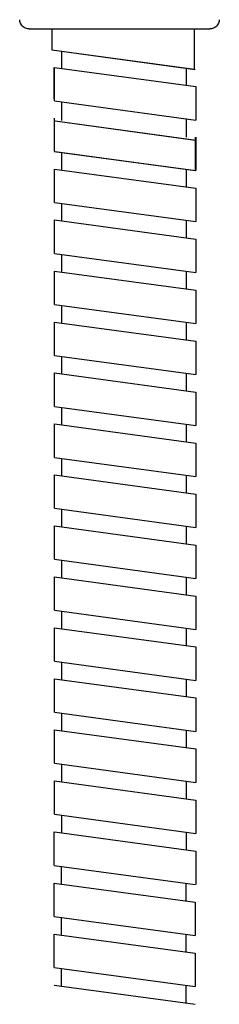
# Model space of a CAD drawing. Units: inches. Extents: x -180 to 415, y -542 to 839.
# Drawn here: x -73 to -53, y -542 to -439 of the extents above; entities that cross this region are included whole.
import ezdxf

# ---------------------------------------------------------------- set-up
doc = ezdxf.new("R2010")
doc.units = ezdxf.units.IN
doc.header["$MEASUREMENT"] = 0

# ---------------------------------------------------------------- blocks, each defined once
blk = doc.blocks.new('block 106')
at = {"color": 250, "lineweight": 25}
blk.add_open_spline([(-52.57, -438.59), (-52.58, -438.85), (-52.69, -439.09), (-52.88, -439.27), (-52.9, -439.29), (-52.92, -439.31), (-52.94, -439.33), (-52.96, -439.35), (-52.99, -439.37), (-53.02, -439.38), (-53.07, -439.42), (-53.13, -439.45), (-53.19, -439.48), (-53.25, -439.5), (-53.31, -439.52), (-53.37, -439.53), (-53.4, -439.54), (-53.42, -439.54), (-53.44, -439.54), (-53.46, -439.54), (-53.47, -439.54), (-53.48, -439.55), (-53.51, -439.55), (-53.54, -439.55), (-53.57, -439.55)], degree=3, knots=[0, 0, 0, 0, 1, 1, 1, 2, 2, 2, 3, 3, 3, 4, 4, 4, 5, 5, 5, 6, 6, 6, 7, 7, 7, 8, 8, 8, 8], dxfattribs=at)
blk = doc.blocks.new('block 107')
at = {"color": 250, "lineweight": 25}
blk.add_lwpolyline([(-53.58, -439.55), (-53.57, -439.55)], dxfattribs=at)
blk = doc.blocks.new('block 108')
at = {"color": 250, "lineweight": 25}
blk.add_open_spline([(-53.67, -439.55), (-53.66, -439.55), (-53.64, -439.55), (-53.62, -439.55)], degree=3, dxfattribs=at)
blk = doc.blocks.new('block 109')
at = {"color": 250, "lineweight": 25}
blk.add_open_spline([(-53.69, -439.55), (-53.68, -439.55), (-53.68, -439.55), (-53.68, -439.55)], degree=3, dxfattribs=at)
blk = doc.blocks.new('block 110')
at = {"color": 250, "lineweight": 25}
blk.add_open_spline([(-53.73, -439.55), (-53.72, -439.55), (-53.72, -439.55), (-53.72, -439.55)], degree=3, dxfattribs=at)
blk = doc.blocks.new('block 111')
at = {"color": 250, "lineweight": 25}
blk.add_lwpolyline([(-53.77, -439.55), (-53.76, -439.55)], dxfattribs=at)
blk = doc.blocks.new('block 112')
at = {"color": 250, "lineweight": 25}
blk.add_lwpolyline([(-53.82, -439.55), (-53.81, -439.55)], dxfattribs=at)
blk = doc.blocks.new('block 113')
at = {"color": 250, "lineweight": 25}
blk.add_open_spline([(-53.88, -439.55), (-53.88, -439.55), (-53.87, -439.55), (-53.87, -439.55)], degree=3, dxfattribs=at)
blk = doc.blocks.new('block 114')
at = {"color": 250, "lineweight": 25}
blk.add_open_spline([(-53.94, -439.55), (-53.94, -439.55), (-53.94, -439.55), (-53.93, -439.55)], degree=3, dxfattribs=at)
blk = doc.blocks.new('block 115')
at = {"color": 250, "lineweight": 25}
blk.add_lwpolyline([(-54.01, -439.55), (-54, -439.55)], dxfattribs=at)
blk = doc.blocks.new('block 116')
at = {"color": 250, "lineweight": 25}
blk.add_lwpolyline([(-54.08, -439.55), (-54.08, -439.55)], dxfattribs=at)
blk = doc.blocks.new('block 117')
at = {"color": 250, "lineweight": 25}
blk.add_open_spline([(-54.16, -439.55), (-54.16, -439.55), (-54.16, -439.55), (-54.16, -439.55)], degree=3, dxfattribs=at)
blk = doc.blocks.new('block 120')
at = {"color": 250, "lineweight": 25}
blk.add_open_spline([(-66.01, -439.55), (-62.45, -439.55), (-58.89, -439.55), (-55.34, -439.55)], degree=3, dxfattribs=at)
blk = doc.blocks.new('block 121')
at = {"color": 250, "lineweight": 25}
blk.add_open_spline([(-72.44, -439.55), (-72.47, -439.55), (-72.5, -439.55), (-72.53, -439.55), (-72.54, -439.54), (-72.55, -439.54), (-72.57, -439.54), (-72.59, -439.54), (-72.61, -439.54), (-72.64, -439.53), (-72.7, -439.52), (-72.76, -439.5), (-72.82, -439.48), (-72.94, -439.43), (-73.04, -439.36), (-73.13, -439.27), (-73.32, -439.09), (-73.43, -438.85), (-73.44, -438.59)], degree=3, knots=[0, 0, 0, 0, 1, 1, 1, 2, 2, 2, 3, 3, 3, 4, 4, 4, 5, 5, 5, 6, 6, 6, 6], dxfattribs=at)
blk = doc.blocks.new('block 575')
at = {"color": 250, "lineweight": 25}
blk.add_open_spline([(-53.57, -439.55), (-53.57, -439.55), (-53.57, -439.55), (-53.57, -439.55)], degree=3, dxfattribs=at)
blk = doc.blocks.new('block 576')
at = {"color": 250, "lineweight": 25}
blk.add_open_spline([(-53.62, -439.55), (-53.61, -439.55), (-53.59, -439.55), (-53.58, -439.55)], degree=3, dxfattribs=at)
blk = doc.blocks.new('block 577')
at = {"color": 250, "lineweight": 25}
blk.add_open_spline([(-53.68, -439.55), (-53.68, -439.55), (-53.67, -439.55), (-53.67, -439.55)], degree=3, dxfattribs=at)
blk = doc.blocks.new('block 578')
at = {"color": 250, "lineweight": 25}
blk.add_open_spline([(-53.72, -439.55), (-53.71, -439.55), (-53.7, -439.55), (-53.69, -439.55)], degree=3, dxfattribs=at)
blk = doc.blocks.new('block 579')
at = {"color": 250, "lineweight": 25}
blk.add_open_spline([(-53.76, -439.55), (-53.75, -439.55), (-53.74, -439.55), (-53.73, -439.55)], degree=3, dxfattribs=at)
blk = doc.blocks.new('block 580')
at = {"color": 250, "lineweight": 25}
blk.add_open_spline([(-53.81, -439.55), (-53.8, -439.55), (-53.79, -439.55), (-53.77, -439.55)], degree=3, dxfattribs=at)
blk = doc.blocks.new('block 581')
at = {"color": 250, "lineweight": 25}
blk.add_open_spline([(-53.87, -439.55), (-53.85, -439.55), (-53.84, -439.55), (-53.82, -439.55)], degree=3, dxfattribs=at)
blk = doc.blocks.new('block 582')
at = {"color": 250, "lineweight": 25}
blk.add_open_spline([(-53.93, -439.55), (-53.92, -439.55), (-53.9, -439.55), (-53.88, -439.55)], degree=3, dxfattribs=at)
blk = doc.blocks.new('block 583')
at = {"color": 250, "lineweight": 25}
blk.add_open_spline([(-54, -439.55), (-53.98, -439.55), (-53.96, -439.55), (-53.94, -439.55)], degree=3, dxfattribs=at)
blk = doc.blocks.new('block 584')
at = {"color": 250, "lineweight": 25}
blk.add_open_spline([(-54.08, -439.55), (-54.06, -439.55), (-54.03, -439.55), (-54.01, -439.55)], degree=3, dxfattribs=at)
blk = doc.blocks.new('block 585')
at = {"color": 250, "lineweight": 25}
blk.add_open_spline([(-54.16, -439.55), (-54.13, -439.55), (-54.11, -439.55), (-54.08, -439.55)], degree=3, dxfattribs=at)
blk = doc.blocks.new('block 586')
at = {"color": 250, "lineweight": 25}
blk.add_open_spline([(-54.33, -439.55), (-54.27, -439.55), (-54.22, -439.55), (-54.16, -439.55)], degree=3, dxfattribs=at)
blk = doc.blocks.new('block 592')
at = {"color": 250, "lineweight": 25}
blk.add_open_spline([(-55.34, -439.55), (-55, -439.55), (-54.66, -439.55), (-54.33, -439.55)], degree=3, dxfattribs=at)
blk = doc.blocks.new('block 593')
at = {"color": 250, "lineweight": 25}
blk.add_open_spline([(-72.44, -439.55), (-72.45, -439.55), (-70.53, -439.55), (-66.71, -439.55), (-66.48, -439.55), (-66.25, -439.55), (-66.01, -439.55)], degree=3, knots=[0, 0, 0, 0, 1, 1, 1, 2, 2, 2, 2], dxfattribs=at)
blk = doc.blocks.new('block 1103')
at = {"color": 250, "lineweight": 25}
blk.add_lwpolyline([(-56.02, -475.58), (-56.02, -477.4)], dxfattribs=at)
blk = doc.blocks.new('block 1104')
at = {"color": 250, "lineweight": 25}
blk.add_lwpolyline([(-69.79, -475.53), (-55.04, -477.53)], dxfattribs=at)
blk = doc.blocks.new('block 1105')
at = {"color": 250, "lineweight": 25}
blk.add_lwpolyline([(-69.08, -473.81), (-69.08, -475.58)], dxfattribs=at)
blk = doc.blocks.new('block 1106')
at = {"color": 250, "lineweight": 25}
blk.add_lwpolyline([(-55.04, -477.53), (-55.04, -481.02)], dxfattribs=at)
blk = doc.blocks.new('block 1107')
at = {"color": 250, "lineweight": 25}
blk.add_lwpolyline([(-69.79, -479.02), (-69.79, -475.53)], dxfattribs=at)
blk = doc.blocks.new('block 1108')
at = {"color": 250, "lineweight": 25}
blk.add_lwpolyline([(-69.79, -479.02), (-55.04, -481.02)], dxfattribs=at)
blk = doc.blocks.new('block 1109')
at = {"color": 250, "lineweight": 25}
blk.add_lwpolyline([(-56.02, -480.91), (-56.02, -482.73)], dxfattribs=at)
blk = doc.blocks.new('block 1110')
at = {"color": 250, "lineweight": 25}
blk.add_lwpolyline([(-69.79, -480.86), (-55.04, -482.86)], dxfattribs=at)
blk = doc.blocks.new('block 1111')
at = {"color": 250, "lineweight": 25}
blk.add_lwpolyline([(-69.08, -479.14), (-69.08, -480.86)], dxfattribs=at)
blk = doc.blocks.new('block 1112')
at = {"color": 250, "lineweight": 25}
blk.add_lwpolyline([(-55.04, -482.86), (-55.04, -486.35)], dxfattribs=at)
blk = doc.blocks.new('block 1113')
at = {"color": 250, "lineweight": 25}
blk.add_lwpolyline([(-69.79, -484.35), (-69.79, -480.86)], dxfattribs=at)
blk = doc.blocks.new('block 1114')
at = {"color": 250, "lineweight": 25}
blk.add_lwpolyline([(-69.79, -484.35), (-55.04, -486.35)], dxfattribs=at)
blk = doc.blocks.new('block 1115')
at = {"color": 250, "lineweight": 25}
blk.add_lwpolyline([(-56.02, -486.25), (-56.02, -488.06)], dxfattribs=at)
blk = doc.blocks.new('block 1116')
at = {"color": 250, "lineweight": 25}
blk.add_lwpolyline([(-69.79, -486.19), (-55.04, -488.19)], dxfattribs=at)
blk = doc.blocks.new('block 1117')
at = {"color": 250, "lineweight": 25}
blk.add_lwpolyline([(-69.08, -484.47), (-69.08, -486.25)], dxfattribs=at)
blk = doc.blocks.new('block 1118')
at = {"color": 250, "lineweight": 25}
blk.add_lwpolyline([(-55.04, -488.19), (-55.04, -491.68)], dxfattribs=at)
blk = doc.blocks.new('block 1119')
at = {"color": 250, "lineweight": 25}
blk.add_lwpolyline([(-69.79, -489.68), (-69.79, -486.19)], dxfattribs=at)
blk = doc.blocks.new('block 1120')
at = {"color": 250, "lineweight": 25}
blk.add_lwpolyline([(-69.79, -489.68), (-55.04, -491.68)], dxfattribs=at)
blk = doc.blocks.new('block 1121')
at = {"color": 250, "lineweight": 25}
blk.add_lwpolyline([(-56.02, -491.58), (-56.02, -493.39)], dxfattribs=at)
blk = doc.blocks.new('block 1122')
at = {"color": 250, "lineweight": 25}
blk.add_lwpolyline([(-69.79, -491.52), (-55.04, -493.52)], dxfattribs=at)
blk = doc.blocks.new('block 1123')
at = {"color": 250, "lineweight": 25}
blk.add_lwpolyline([(-69.08, -489.8), (-69.08, -491.58)], dxfattribs=at)
blk = doc.blocks.new('block 1124')
at = {"color": 250, "lineweight": 25}
blk.add_lwpolyline([(-55.04, -493.52), (-55.04, -497.01)], dxfattribs=at)
blk = doc.blocks.new('block 1125')
at = {"color": 250, "lineweight": 25}
blk.add_lwpolyline([(-69.79, -495.01), (-69.79, -491.52)], dxfattribs=at)
blk = doc.blocks.new('block 1126')
at = {"color": 250, "lineweight": 25}
blk.add_lwpolyline([(-69.79, -495.01), (-55.04, -497.01)], dxfattribs=at)
blk = doc.blocks.new('block 1127')
at = {"color": 250, "lineweight": 25}
blk.add_lwpolyline([(-56.02, -496.91), (-56.02, -498.72)], dxfattribs=at)
blk = doc.blocks.new('block 1128')
at = {"color": 250, "lineweight": 25}
blk.add_lwpolyline([(-69.79, -496.85), (-55.04, -498.85)], dxfattribs=at)
blk = doc.blocks.new('block 1129')
at = {"color": 250, "lineweight": 25}
blk.add_lwpolyline([(-69.08, -495.13), (-69.08, -496.91)], dxfattribs=at)
blk = doc.blocks.new('block 1130')
at = {"color": 250, "lineweight": 25}
blk.add_lwpolyline([(-55.04, -498.85), (-55.04, -502.34)], dxfattribs=at)
blk = doc.blocks.new('block 1131')
at = {"color": 250, "lineweight": 25}
blk.add_lwpolyline([(-69.79, -500.34), (-69.79, -496.85)], dxfattribs=at)
blk = doc.blocks.new('block 1132')
at = {"color": 250, "lineweight": 25}
blk.add_lwpolyline([(-69.79, -500.34), (-55.04, -502.34)], dxfattribs=at)
blk = doc.blocks.new('block 1133')
at = {"color": 250, "lineweight": 25}
blk.add_lwpolyline([(-56.02, -502.24), (-56.02, -504.05)], dxfattribs=at)
blk = doc.blocks.new('block 1134')
at = {"color": 250, "lineweight": 25}
blk.add_lwpolyline([(-69.79, -502.18), (-55.04, -504.18)], dxfattribs=at)
blk = doc.blocks.new('block 1135')
at = {"color": 250, "lineweight": 25}
blk.add_lwpolyline([(-69.08, -500.47), (-69.08, -502.18)], dxfattribs=at)
blk = doc.blocks.new('block 1136')
at = {"color": 250, "lineweight": 25}
blk.add_lwpolyline([(-55.04, -504.18), (-55.04, -507.67)], dxfattribs=at)
blk = doc.blocks.new('block 1137')
at = {"color": 250, "lineweight": 25}
blk.add_lwpolyline([(-69.79, -505.67), (-69.79, -502.18)], dxfattribs=at)
blk = doc.blocks.new('block 1138')
at = {"color": 250, "lineweight": 25}
blk.add_lwpolyline([(-69.79, -505.67), (-55.04, -507.67)], dxfattribs=at)
blk = doc.blocks.new('block 1139')
at = {"color": 250, "lineweight": 25}
blk.add_lwpolyline([(-56.02, -507.57), (-56.02, -509.38)], dxfattribs=at)
blk = doc.blocks.new('block 1140')
at = {"color": 250, "lineweight": 25}
blk.add_lwpolyline([(-69.79, -507.51), (-55.04, -509.51)], dxfattribs=at)
blk = doc.blocks.new('block 1141')
at = {"color": 250, "lineweight": 25}
blk.add_lwpolyline([(-69.08, -505.8), (-69.08, -507.57)], dxfattribs=at)
blk = doc.blocks.new('block 1142')
at = {"color": 250, "lineweight": 25}
blk.add_lwpolyline([(-55.04, -509.51), (-55.04, -513.01)], dxfattribs=at)
blk = doc.blocks.new('block 1143')
at = {"color": 250, "lineweight": 25}
blk.add_lwpolyline([(-69.79, -511), (-69.79, -507.51)], dxfattribs=at)
blk = doc.blocks.new('block 1144')
at = {"color": 250, "lineweight": 25}
blk.add_lwpolyline([(-69.79, -511), (-55.04, -513.01)], dxfattribs=at)
blk = doc.blocks.new('block 1145')
at = {"color": 250, "lineweight": 25}
blk.add_lwpolyline([(-56.02, -512.9), (-56.02, -514.71)], dxfattribs=at)
blk = doc.blocks.new('block 1146')
at = {"color": 250, "lineweight": 25}
blk.add_lwpolyline([(-69.79, -512.84), (-55.04, -514.84)], dxfattribs=at)
blk = doc.blocks.new('block 1147')
at = {"color": 250, "lineweight": 25}
blk.add_lwpolyline([(-69.08, -511.13), (-69.08, -512.84)], dxfattribs=at)
blk = doc.blocks.new('block 1148')
at = {"color": 250, "lineweight": 25}
blk.add_lwpolyline([(-55.04, -514.84), (-55.04, -518.34)], dxfattribs=at)
blk = doc.blocks.new('block 1149')
at = {"color": 250, "lineweight": 25}
blk.add_lwpolyline([(-69.79, -516.33), (-69.79, -512.84)], dxfattribs=at)
blk = doc.blocks.new('block 1150')
at = {"color": 250, "lineweight": 25}
blk.add_lwpolyline([(-69.79, -516.33), (-55.04, -518.34)], dxfattribs=at)
blk = doc.blocks.new('block 1151')
at = {"color": 250, "lineweight": 25}
blk.add_lwpolyline([(-56.02, -518.24), (-56.02, -520.05)], dxfattribs=at)
blk = doc.blocks.new('block 1152')
at = {"color": 250, "lineweight": 25}
blk.add_lwpolyline([(-69.79, -518.18), (-55.04, -520.18)], dxfattribs=at)
blk = doc.blocks.new('block 1153')
at = {"color": 250, "lineweight": 25}
blk.add_lwpolyline([(-69.08, -516.47), (-69.08, -518.24)], dxfattribs=at)
blk = doc.blocks.new('block 1154')
at = {"color": 250, "lineweight": 25}
blk.add_lwpolyline([(-55.04, -520.18), (-55.04, -523.68)], dxfattribs=at)
blk = doc.blocks.new('block 1155')
at = {"color": 250, "lineweight": 25}
blk.add_lwpolyline([(-69.79, -521.67), (-69.79, -518.18)], dxfattribs=at)
blk = doc.blocks.new('block 1156')
at = {"color": 250, "lineweight": 25}
blk.add_lwpolyline([(-69.79, -521.67), (-55.04, -523.68)], dxfattribs=at)
blk = doc.blocks.new('block 1157')
at = {"color": 250, "lineweight": 25}
blk.add_lwpolyline([(-56.02, -523.58), (-56.02, -525.39)], dxfattribs=at)
blk = doc.blocks.new('block 1158')
at = {"color": 250, "lineweight": 25}
blk.add_lwpolyline([(-69.79, -523.52), (-55.04, -525.52)], dxfattribs=at)
blk = doc.blocks.new('block 1159')
at = {"color": 250, "lineweight": 25}
blk.add_lwpolyline([(-69.08, -521.81), (-69.08, -523.52)], dxfattribs=at)
blk = doc.blocks.new('block 1160')
at = {"color": 250, "lineweight": 25}
blk.add_lwpolyline([(-55.04, -525.52), (-55.04, -529.01)], dxfattribs=at)
blk = doc.blocks.new('block 1161')
at = {"color": 250, "lineweight": 25}
blk.add_lwpolyline([(-69.83, -527.01), (-69.83, -523.52)], dxfattribs=at)
blk = doc.blocks.new('block 1162')
at = {"color": 250, "lineweight": 25}
blk.add_lwpolyline([(-69.83, -527.01), (-55.08, -529.01)], dxfattribs=at)
blk = doc.blocks.new('block 1163')
at = {"color": 250, "lineweight": 25}
blk.add_lwpolyline([(-56.06, -528.92), (-56.06, -530.73)], dxfattribs=at)
blk = doc.blocks.new('block 1164')
at = {"color": 250, "lineweight": 25}
blk.add_lwpolyline([(-69.83, -528.86), (-55.08, -530.86)], dxfattribs=at)
blk = doc.blocks.new('block 1165')
at = {"color": 250, "lineweight": 25}
blk.add_lwpolyline([(-69.12, -527.14), (-69.12, -528.92)], dxfattribs=at)
blk = doc.blocks.new('block 1166')
at = {"color": 250, "lineweight": 25}
blk.add_lwpolyline([(-55.08, -530.86), (-55.08, -534.35)], dxfattribs=at)
blk = doc.blocks.new('block 1167')
at = {"color": 250, "lineweight": 25}
blk.add_lwpolyline([(-69.83, -532.35), (-69.83, -528.86)], dxfattribs=at)
blk = doc.blocks.new('block 1168')
at = {"color": 250, "lineweight": 25}
blk.add_lwpolyline([(-69.83, -532.35), (-55.08, -534.35)], dxfattribs=at)
blk = doc.blocks.new('block 1169')
at = {"color": 250, "lineweight": 25}
blk.add_lwpolyline([(-56.06, -534.26), (-56.06, -536.07)], dxfattribs=at)
blk = doc.blocks.new('block 1170')
at = {"color": 250, "lineweight": 25}
blk.add_lwpolyline([(-69.83, -534.2), (-55.08, -536.2)], dxfattribs=at)
blk = doc.blocks.new('block 1171')
at = {"color": 250, "lineweight": 25}
blk.add_lwpolyline([(-69.12, -532.48), (-69.12, -534.26)], dxfattribs=at)
blk = doc.blocks.new('block 1172')
at = {"color": 250, "lineweight": 25}
blk.add_lwpolyline([(-55.08, -536.2), (-55.08, -539.69)], dxfattribs=at)
blk = doc.blocks.new('block 1173')
at = {"color": 250, "lineweight": 25}
blk.add_lwpolyline([(-69.83, -537.69), (-69.83, -534.2)], dxfattribs=at)
blk = doc.blocks.new('block 1174')
at = {"color": 250, "lineweight": 25}
blk.add_lwpolyline([(-69.83, -537.69), (-55.08, -539.69)], dxfattribs=at)
blk = doc.blocks.new('block 1175')
at = {"color": 250, "lineweight": 25}
blk.add_lwpolyline([(-56.02, -443.65), (-56.02, -445.46)], dxfattribs=at)
blk = doc.blocks.new('block 1176')
at = {"color": 250, "lineweight": 25}
blk.add_lwpolyline([(-70.09, -441.74), (-55.15, -443.77)], dxfattribs=at)
blk = doc.blocks.new('block 1177')
at = {"color": 250, "lineweight": 25}
blk.add_lwpolyline([(-69.79, -443.59), (-55.04, -445.59)], dxfattribs=at)
blk = doc.blocks.new('block 1178')
at = {"color": 250, "lineweight": 25}
blk.add_lwpolyline([(-69.08, -441.88), (-69.08, -443.65)], dxfattribs=at)
blk = doc.blocks.new('block 1179')
at = {"color": 250, "lineweight": 25}
blk.add_lwpolyline([(-55.04, -445.59), (-55.04, -449.08)], dxfattribs=at)
blk = doc.blocks.new('block 1180')
at = {"color": 250, "lineweight": 25}
blk.add_lwpolyline([(-69.79, -447.08), (-69.79, -443.59)], dxfattribs=at)
blk = doc.blocks.new('block 1181')
at = {"color": 250, "lineweight": 25}
blk.add_lwpolyline([(-69.79, -447.08), (-55.04, -449.08)], dxfattribs=at)
blk = doc.blocks.new('block 1182')
at = {"color": 250, "lineweight": 25}
blk.add_lwpolyline([(-55.08, -451.15), (-55.08, -454.37)], dxfattribs=at)
blk = doc.blocks.new('block 1183')
at = {"color": 250, "lineweight": 25}
blk.add_lwpolyline([(-69.73, -452.38), (-55.08, -454.37)], dxfattribs=at)
blk = doc.blocks.new('block 1184')
at = {"color": 250, "lineweight": 25}
blk.add_lwpolyline([(-56.02, -448.93), (-56.02, -450.88)], dxfattribs=at)
blk = doc.blocks.new('block 1185')
at = {"color": 250, "lineweight": 25}
blk.add_lwpolyline([(-69.73, -449.16), (-55.08, -451.17)], dxfattribs=at)
blk = doc.blocks.new('block 1186')
at = {"color": 250, "lineweight": 25}
blk.add_lwpolyline([(-69.08, -447.2), (-69.08, -449.13)], dxfattribs=at)
blk = doc.blocks.new('block 1187')
at = {"color": 250, "lineweight": 25}
blk.add_lwpolyline([(-69.79, -452.36), (-69.79, -449.16)], dxfattribs=at)
blk = doc.blocks.new('block 1188')
at = {"color": 250, "lineweight": 25}
blk.add_lwpolyline([(-69.79, -452.36), (-55.08, -454.37)], dxfattribs=at)
blk = doc.blocks.new('block 1189')
at = {"color": 250, "lineweight": 25}
blk.add_lwpolyline([(-56.02, -454.26), (-56.02, -456.07)], dxfattribs=at)
blk = doc.blocks.new('block 1190')
at = {"color": 250, "lineweight": 25}
blk.add_lwpolyline([(-69.79, -454.2), (-55.04, -456.21)], dxfattribs=at)
blk = doc.blocks.new('block 1191')
at = {"color": 250, "lineweight": 25}
blk.add_lwpolyline([(-69.08, -452.49), (-69.08, -454.26)], dxfattribs=at)
blk = doc.blocks.new('block 1192')
at = {"color": 250, "lineweight": 25}
blk.add_lwpolyline([(-55.04, -456.21), (-55.04, -459.7)], dxfattribs=at)
blk = doc.blocks.new('block 1193')
at = {"color": 250, "lineweight": 25}
blk.add_lwpolyline([(-69.79, -457.7), (-69.79, -454.2)], dxfattribs=at)
blk = doc.blocks.new('block 1194')
at = {"color": 250, "lineweight": 25}
blk.add_lwpolyline([(-69.79, -457.7), (-55.04, -459.7)], dxfattribs=at)
blk = doc.blocks.new('block 1195')
at = {"color": 250, "lineweight": 25}
blk.add_lwpolyline([(-56.02, -459.59), (-56.02, -461.41)], dxfattribs=at)
blk = doc.blocks.new('block 1196')
at = {"color": 250, "lineweight": 25}
blk.add_lwpolyline([(-69.79, -459.53), (-55.04, -461.54)], dxfattribs=at)
blk = doc.blocks.new('block 1197')
at = {"color": 250, "lineweight": 25}
blk.add_lwpolyline([(-69.08, -457.82), (-69.08, -459.53)], dxfattribs=at)
blk = doc.blocks.new('block 1198')
at = {"color": 250, "lineweight": 25}
blk.add_lwpolyline([(-55.04, -461.54), (-55.04, -465.03)], dxfattribs=at)
blk = doc.blocks.new('block 1199')
at = {"color": 250, "lineweight": 25}
blk.add_lwpolyline([(-69.79, -463.03), (-69.79, -459.53)], dxfattribs=at)
blk = doc.blocks.new('block 1200')
at = {"color": 250, "lineweight": 25}
blk.add_lwpolyline([(-69.79, -463.03), (-55.04, -465.03)], dxfattribs=at)
blk = doc.blocks.new('block 1201')
at = {"color": 250, "lineweight": 25}
blk.add_lwpolyline([(-56.02, -464.92), (-56.02, -466.74)], dxfattribs=at)
blk = doc.blocks.new('block 1202')
at = {"color": 250, "lineweight": 25}
blk.add_lwpolyline([(-69.79, -464.87), (-55.04, -466.87)], dxfattribs=at)
blk = doc.blocks.new('block 1203')
at = {"color": 250, "lineweight": 25}
blk.add_lwpolyline([(-69.08, -463.15), (-69.08, -464.92)], dxfattribs=at)
blk = doc.blocks.new('block 1204')
at = {"color": 250, "lineweight": 25}
blk.add_lwpolyline([(-55.04, -466.87), (-55.04, -470.36)], dxfattribs=at)
blk = doc.blocks.new('block 1205')
at = {"color": 250, "lineweight": 25}
blk.add_lwpolyline([(-69.79, -468.36), (-69.79, -464.87)], dxfattribs=at)
blk = doc.blocks.new('block 1206')
at = {"color": 250, "lineweight": 25}
blk.add_lwpolyline([(-69.79, -468.36), (-55.04, -470.36)], dxfattribs=at)
blk = doc.blocks.new('block 1207')
at = {"color": 250, "lineweight": 25}
blk.add_lwpolyline([(-56.02, -470.25), (-56.02, -472.07)], dxfattribs=at)
blk = doc.blocks.new('block 1208')
at = {"color": 250, "lineweight": 25}
blk.add_lwpolyline([(-69.79, -470.2), (-55.04, -472.2)], dxfattribs=at)
blk = doc.blocks.new('block 1209')
at = {"color": 250, "lineweight": 25}
blk.add_lwpolyline([(-69.08, -468.48), (-69.08, -470.2)], dxfattribs=at)
blk = doc.blocks.new('block 1210')
at = {"color": 250, "lineweight": 25}
blk.add_lwpolyline([(-55.04, -472.2), (-55.04, -475.69)], dxfattribs=at)
blk = doc.blocks.new('block 1211')
at = {"color": 250, "lineweight": 25}
blk.add_lwpolyline([(-69.79, -473.69), (-69.79, -470.2)], dxfattribs=at)
blk = doc.blocks.new('block 1212')
at = {"color": 250, "lineweight": 25}
blk.add_lwpolyline([(-69.79, -473.69), (-55.04, -475.69)], dxfattribs=at)
blk = doc.blocks.new('block 1213')
at = {"color": 250, "lineweight": 25}
blk.add_lwpolyline([(-55.15, -443.77), (-55.15, -443.73), (-55.15, -443.67), (-55.15, -443.61), (-55.15, -443.54), (-55.15, -443.46), (-55.15, -443.38), (-55.15, -443.29), (-55.15, -443.21), (-55.15, -443.12), (-55.15, -443.03), (-55.15, -439.55)], dxfattribs=at)
blk = doc.blocks.new('block 1214')
at = {"color": 250, "lineweight": 25}
blk.add_lwpolyline([(-70.08, -439.55), (-70.08, -441.74)], dxfattribs=at)
blk = doc.blocks.new('block 1215')
at = {"color": 250, "lineweight": 25}
blk.add_lwpolyline([(-56.06, -539.6), (-56.06, -541.41)], dxfattribs=at)
blk = doc.blocks.new('block 1216')
at = {"color": 250, "lineweight": 25}
blk.add_lwpolyline([(-69.83, -539.54), (-55.08, -541.54)], dxfattribs=at)
blk = doc.blocks.new('block 1217')
at = {"color": 250, "lineweight": 25}
blk.add_lwpolyline([(-69.12, -537.82), (-69.12, -539.54)], dxfattribs=at)

msp = doc.modelspace()

# ---------------------------------------------------------------- linework, layer by layer
at = {"color": 7, "lineweight": 25}
for points in [[(-54.08, -439.55), (-54.08, -439.55)], [(-54.01, -439.55), (-54, -439.55)], [(-53.82, -439.55), (-53.81, -439.55)], [(-53.77, -439.55), (-53.76, -439.55)], [(-53.58, -439.55), (-53.57, -439.55)], [(-70.08, -440.82), (-70.08, -441.74)], [(-55.15, -443.77), (-55.15, -443.73), (-55.15, -443.67), (-55.15, -443.61), (-55.15, -443.54), (-55.15, -443.46), (-55.15, -443.38), (-55.15, -443.29), (-55.15, -443.21), (-55.15, -443.12), (-55.15, -443.03), (-55.15, -441.09)], [(-70.09, -441.74), (-55.08, -443.78)], [(-69.08, -441.88), (-69.08, -443.7)], [(-69.83, -446.85), (-69.83, -443.59)], [(-69.79, -443.59), (-55.04, -445.59)], [(-69.79, -447.08), (-69.79, -443.59)], [(-56.02, -443.65), (-56.02, -445.46)], [(-55.04, -445.59), (-55.04, -449.08)], [(-69.79, -447.08), (-55.04, -449.08)], [(-69.08, -447.16), (-69.08, -448.98)], [(-69.79, -452.36), (-69.79, -448.87)], [(-69.73, -449.16), (-54.98, -451.17)], [(-56.02, -448.93), (-56.02, -450.74)], [(-55.08, -450.88), (-55.08, -454.37)], [(-55.04, -450.88), (-55.04, -454.37)], [(-69.83, -452.36), (-55.08, -454.37)], [(-69.79, -452.36), (-55.04, -454.37)], [(-69.08, -452.49), (-69.08, -454.31)], [(-69.79, -454.2), (-55.04, -456.21)], [(-69.79, -457.7), (-69.79, -454.2)], [(-56.02, -454.26), (-56.02, -456.07)], [(-55.04, -456.21), (-55.04, -459.7)], [(-69.79, -457.7), (-55.04, -459.7)], [(-69.08, -457.82), (-69.08, -459.65)], [(-69.79, -459.53), (-55.04, -461.54)], [(-69.79, -463.03), (-69.79, -459.53)], [(-56.02, -459.59), (-56.02, -461.41)], [(-55.04, -461.54), (-55.04, -465.03)], [(-69.79, -463.03), (-55.04, -465.03)], [(-69.08, -463.15), (-69.08, -464.98)], [(-69.79, -464.87), (-55.04, -466.87)], [(-69.79, -468.36), (-69.79, -464.87)], [(-56.02, -464.92), (-56.02, -466.74)], [(-55.04, -466.87), (-55.04, -470.36)], [(-69.79, -468.36), (-55.04, -470.36)], [(-69.08, -468.48), (-69.08, -470.31)], [(-69.79, -470.2), (-55.04, -472.2)], [(-69.79, -473.69), (-69.79, -470.2)], [(-56.02, -470.25), (-56.02, -472.07)], [(-55.04, -472.2), (-55.04, -475.69)], [(-69.79, -473.69), (-55.04, -475.69)], [(-69.08, -473.81), (-69.08, -475.64)], [(-69.79, -475.53), (-55.04, -477.53)], [(-69.79, -479.02), (-69.79, -475.53)], [(-56.02, -475.58), (-56.02, -477.4)], [(-55.04, -477.53), (-55.04, -481.02)], [(-69.79, -479.02), (-55.04, -481.02)], [(-69.08, -479.14), (-69.08, -480.97)], [(-69.79, -480.86), (-55.04, -482.86)], [(-69.79, -484.35), (-69.79, -480.86)], [(-56.02, -480.91), (-56.02, -482.73)], [(-55.04, -482.86), (-55.04, -486.35)], [(-69.79, -484.35), (-55.04, -486.35)], [(-69.08, -484.47), (-69.08, -486.3)], [(-69.79, -486.19), (-55.04, -488.19)], [(-69.79, -489.68), (-69.79, -486.19)], [(-56.02, -486.25), (-56.02, -488.06)], [(-55.04, -488.19), (-55.04, -491.68)], [(-69.79, -489.68), (-55.04, -491.68)], [(-69.08, -489.8), (-69.08, -491.63)], [(-69.79, -491.52), (-55.04, -493.52)], [(-69.79, -495.01), (-69.79, -491.52)], [(-56.02, -491.58), (-56.02, -493.39)], [(-55.04, -493.52), (-55.04, -497.01)], [(-69.79, -495.01), (-55.04, -497.01)], [(-69.08, -495.13), (-69.08, -496.96)], [(-69.79, -496.85), (-55.04, -498.85)], [(-69.79, -500.34), (-69.79, -496.85)], [(-56.02, -496.91), (-56.02, -498.72)], [(-55.04, -498.85), (-55.04, -502.34)], [(-69.79, -500.34), (-55.04, -502.34)], [(-69.08, -500.47), (-69.08, -502.29)], [(-69.79, -502.18), (-55.04, -504.18)], [(-69.79, -505.67), (-69.79, -502.18)], [(-56.02, -502.24), (-56.02, -504.05)], [(-55.04, -504.18), (-55.04, -507.67)], [(-69.79, -505.67), (-55.04, -507.67)], [(-69.08, -505.8), (-69.08, -507.62)], [(-69.79, -507.51), (-55.04, -509.51)], [(-69.79, -511), (-69.79, -507.51)], [(-56.02, -507.57), (-56.02, -509.38)], [(-55.04, -509.51), (-55.04, -513.01)], [(-69.79, -511), (-55.04, -513.01)], [(-69.08, -511.13), (-69.08, -512.95)], [(-69.79, -512.84), (-55.04, -514.84)], [(-69.79, -516.33), (-69.79, -512.84)], [(-56.02, -512.9), (-56.02, -514.71)], [(-55.04, -514.84), (-55.04, -518.34)], [(-69.79, -516.33), (-55.04, -518.34)], [(-69.08, -516.47), (-69.08, -518.29)], [(-69.79, -518.18), (-55.04, -520.18)], [(-69.79, -521.67), (-69.79, -518.18)], [(-56.02, -518.24), (-56.02, -520.05)], [(-55.04, -520.18), (-55.04, -523.68)], [(-69.79, -521.67), (-55.04, -523.68)], [(-69.08, -521.81), (-69.08, -523.63)], [(-69.83, -527.01), (-69.83, -523.52)], [(-69.79, -523.52), (-55.04, -525.52)], [(-56.02, -523.58), (-56.02, -525.39)], [(-55.04, -525.52), (-55.04, -529.01)], [(-69.83, -527.01), (-55.08, -529.01)], [(-69.12, -527.14), (-69.12, -528.97)], [(-69.83, -528.86), (-55.08, -530.86)], [(-69.83, -532.35), (-69.83, -528.86)], [(-56.06, -528.92), (-56.06, -530.73)], [(-55.08, -530.86), (-55.08, -534.35)], [(-69.83, -532.35), (-55.08, -534.35)], [(-69.12, -532.48), (-69.12, -534.31)], [(-69.83, -534.2), (-55.08, -536.2)], [(-69.83, -537.69), (-69.83, -534.2)], [(-56.06, -534.26), (-56.06, -536.07)], [(-55.08, -536.2), (-55.08, -539.69)], [(-69.83, -537.69), (-55.08, -539.69)], [(-69.12, -537.82), (-69.12, -539.65)], [(-69.83, -539.54), (-55.08, -541.54)], [(-56.06, -539.6), (-56.06, -541.41)]]:
    msp.add_lwpolyline(points, dxfattribs=at)
for points, knots in [([(-72.44, -439.55), (-72.47, -439.55), (-72.5, -439.55), (-72.53, -439.55), (-72.54, -439.54), (-72.55, -439.54), (-72.57, -439.54), (-72.59, -439.54), (-72.61, -439.54), (-72.64, -439.53), (-72.7, -439.52), (-72.76, -439.5), (-72.82, -439.48), (-72.94, -439.43), (-73.04, -439.36), (-73.13, -439.27), (-73.32, -439.09), (-73.43, -438.85), (-73.44, -438.59)], [0, 0, 0, 0, 1, 1, 1, 2, 2, 2, 3, 3, 3, 4, 4, 4, 5, 5, 5, 6, 6, 6, 6]), ([(-72.44, -439.55), (-72.45, -439.55), (-70.53, -439.55), (-66.71, -439.55), (-66.48, -439.55), (-66.25, -439.55), (-66.01, -439.55)], [0, 0, 0, 0, 1, 1, 1, 2, 2, 2, 2]), ([(-52.57, -438.59), (-52.58, -438.85), (-52.69, -439.09), (-52.88, -439.27), (-52.9, -439.29), (-52.92, -439.31), (-52.94, -439.33), (-52.96, -439.35), (-52.99, -439.37), (-53.02, -439.38), (-53.07, -439.42), (-53.13, -439.45), (-53.19, -439.48), (-53.25, -439.5), (-53.31, -439.52), (-53.37, -439.53), (-53.4, -439.54), (-53.42, -439.54), (-53.44, -439.54), (-53.46, -439.54), (-53.47, -439.54), (-53.48, -439.55), (-53.51, -439.55), (-53.54, -439.55), (-53.57, -439.55)], [0, 0, 0, 0, 1, 1, 1, 2, 2, 2, 3, 3, 3, 4, 4, 4, 5, 5, 5, 6, 6, 6, 7, 7, 7, 8, 8, 8, 8])]:
    msp.add_open_spline(points, degree=3, knots=knots, dxfattribs=at)
for points in [[(-66.01, -439.55), (-62.45, -439.55), (-58.89, -439.55), (-55.34, -439.55)], [(-55.34, -439.55), (-55, -439.55), (-54.66, -439.55), (-54.33, -439.55)], [(-54.33, -439.55), (-54.27, -439.55), (-54.22, -439.55), (-54.16, -439.55)], [(-54.16, -439.55), (-54.16, -439.55), (-54.16, -439.55), (-54.16, -439.55)], [(-54.16, -439.55), (-54.13, -439.55), (-54.11, -439.55), (-54.08, -439.55)], [(-54.08, -439.55), (-54.06, -439.55), (-54.03, -439.55), (-54.01, -439.55)], [(-54, -439.55), (-53.98, -439.55), (-53.96, -439.55), (-53.94, -439.55)], [(-53.94, -439.55), (-53.94, -439.55), (-53.94, -439.55), (-53.93, -439.55)], [(-53.93, -439.55), (-53.92, -439.55), (-53.9, -439.55), (-53.88, -439.55)], [(-53.88, -439.55), (-53.88, -439.55), (-53.87, -439.55), (-53.87, -439.55)], [(-53.87, -439.55), (-53.85, -439.55), (-53.84, -439.55), (-53.82, -439.55)], [(-53.81, -439.55), (-53.8, -439.55), (-53.79, -439.55), (-53.77, -439.55)], [(-53.76, -439.55), (-53.75, -439.55), (-53.74, -439.55), (-53.73, -439.55)], [(-53.73, -439.55), (-53.72, -439.55), (-53.72, -439.55), (-53.72, -439.55)], [(-53.72, -439.55), (-53.71, -439.55), (-53.7, -439.55), (-53.69, -439.55)], [(-53.69, -439.55), (-53.68, -439.55), (-53.68, -439.55), (-53.68, -439.55)], [(-53.68, -439.55), (-53.68, -439.55), (-53.67, -439.55), (-53.67, -439.55)], [(-53.67, -439.55), (-53.66, -439.55), (-53.64, -439.55), (-53.62, -439.55)], [(-53.62, -439.55), (-53.61, -439.55), (-53.59, -439.55), (-53.58, -439.55)], [(-53.57, -439.55), (-53.57, -439.55), (-53.57, -439.55), (-53.57, -439.55)]]:
    msp.add_open_spline(points, degree=3, dxfattribs=at)

# ---------------------------------------------------------------- block references
for name in ['block 121', 'block 593', 'block 1214', 'block 120', 'block 592', 'block 1213', 'block 586', 'block 117', 'block 585', 'block 116', 'block 584', 'block 115', 'block 583', 'block 114', 'block 582', 'block 113', 'block 581', 'block 112', 'block 580', 'block 111', 'block 579', 'block 110', 'block 578', 'block 109', 'block 577', 'block 108', 'block 576', 'block 107', 'block 106', 'block 575', 'block 1176', 'block 1178', 'block 1177', 'block 1180', 'block 1175', 'block 1179', 'block 1181', 'block 1186', 'block 1187', 'block 1185', 'block 1184', 'block 1182', 'block 1188', 'block 1183', 'block 1191', 'block 1190', 'block 1193', 'block 1189', 'block 1192', 'block 1194', 'block 1197', 'block 1196', 'block 1199', 'block 1195', 'block 1198', 'block 1200', 'block 1203', 'block 1202', 'block 1205', 'block 1201', 'block 1204', 'block 1206', 'block 1209', 'block 1208', 'block 1211', 'block 1207', 'block 1210', 'block 1212', 'block 1105', 'block 1104', 'block 1107', 'block 1103', 'block 1106', 'block 1108', 'block 1111', 'block 1110', 'block 1113', 'block 1109', 'block 1112', 'block 1114', 'block 1117', 'block 1116', 'block 1119', 'block 1115', 'block 1118', 'block 1120', 'block 1123', 'block 1122', 'block 1125', 'block 1121', 'block 1124', 'block 1126', 'block 1129', 'block 1128', 'block 1131', 'block 1127', 'block 1130', 'block 1132', 'block 1135', 'block 1134', 'block 1137', 'block 1133', 'block 1136', 'block 1138', 'block 1141', 'block 1140', 'block 1143', 'block 1139', 'block 1142', 'block 1144', 'block 1147', 'block 1146', 'block 1149', 'block 1145', 'block 1148', 'block 1150', 'block 1153', 'block 1152', 'block 1155', 'block 1151', 'block 1154', 'block 1156', 'block 1159', 'block 1161', 'block 1158', 'block 1157', 'block 1160', 'block 1162', 'block 1165', 'block 1164', 'block 1167', 'block 1163', 'block 1166', 'block 1168', 'block 1171', 'block 1170', 'block 1173', 'block 1169', 'block 1172', 'block 1174', 'block 1217', 'block 1216', 'block 1215']:
    msp.add_blockref(name, (0, 0))

doc.saveas('drawing.dxf')
